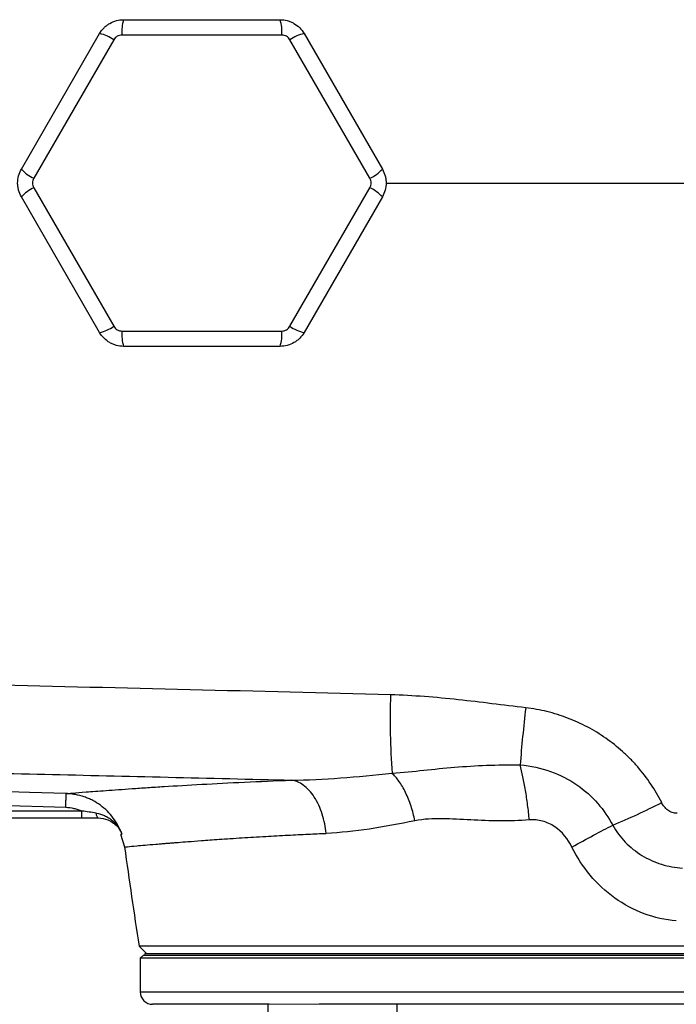
# Model space of a CAD drawing. Units: inches. Extents: x -58 to 43, y -26 to 34.
# Drawn here: x 12 to 16, y 19 to 26 of the extents above; entities that cross this region are included whole.
import ezdxf

# ---------------------------------------------------------------- set-up
doc = ezdxf.new("R2010")
doc.units = ezdxf.units.IN
doc.header["$MEASUREMENT"] = 0

msp = doc.modelspace()

# ---------------------------------------------------------------- linework, layer by layer
at = {"color": 7, "linetype": 'Continuous', "lineweight": 25}
for p, q in [((12.6831, 25.7158), (13.6833, 25.7158)), ((12.0296, 24.7611), (12.5297, 25.6273)), ((13.6941, 25.6178), (12.6723, 25.6178)), ((13.8367, 25.6273), (14.3368, 24.7611)), ((12.62, 25.5876), (12.1091, 24.7027)), ((14.2572, 24.7027), (13.7463, 25.5876)), ((12.1091, 24.6424), (12.62, 23.7575)), ((13.7463, 23.7575), (14.2572, 24.6424)), ((12.5297, 23.7178), (12.0296, 24.5839)), ((14.3368, 24.5839), (13.8367, 23.7178)), ((12.6723, 23.7273), (13.6941, 23.7273)), ((13.6833, 23.6292), (12.6831, 23.6292)), ((8.5716, 20.8041), (12.3131, 20.685)), ((12.4164, 20.6612), (8.5965, 20.6612)), ((12.4164, 20.6174), (12.4164, 20.6612)), ((8.5965, 20.6174), (12.4164, 20.6174)), ((12.5211, 20.6174), (12.5209, 20.6174)), ((12.6639, 20.5126), (12.6895, 20.4315)), ((12.7821, 19.798), (12.8289, 19.7513)), ((19.0961, 19.798), (12.7821, 19.798)), ((12.8181, 19.7513), (19.0601, 19.7513)), ((12.8092, 19.7414), (12.7895, 19.7217)), ((12.7895, 19.7217), (12.7895, 19.5052)), ((18.7127, 19.7217), (12.7895, 19.7217)), ((12.8092, 19.7414), (18.7107, 19.7414)), ((12.8181, 19.7414), (19.0601, 19.7414)), ((13.6136, 19.4265), (12.8682, 19.4265)), ((13.6048, 19.4265), (13.6048, 19.3477)), ((17.9447, 19.4265), (13.9335, 19.4265)), ((14.4316, 19.3477), (14.4316, 19.4265))]:
    msp.add_line(p, q, dxfattribs=at)
at = {"color": 144, "linetype": 'Continuous', "lineweight": 18}
for p, q in [((12.8181, 19.7513), (12.8181, 19.7414)), ((13.6136, 19.4265), (13.9335, 19.4265))]:
    msp.add_line(p, q, dxfattribs=at)
at = {"color": 8, "linetype": 'Continuous', "lineweight": 25}
msp.add_line((12.7895, 19.5052), (19.0887, 19.5052), dxfattribs=at)
at = {"color": 7, "linetype": 'Continuous', "lineweight": 25, "flags": 128}
for points in [[(12.3169, 20.7724), (12.0808, 20.78), (11.1364, 20.81), (8.5753, 20.8915)], [(12.5212, 20.6174), (12.5192, 20.6179), (12.5172, 20.6195), (12.5153, 20.622), (12.5135, 20.6255), (12.5118, 20.6299), (12.5103, 20.6351), (12.509, 20.641), (12.5079, 20.6475)]]:
    msp.add_lwpolyline(points, dxfattribs=at)
at = {"color": 7, "linetype": 'Continuous', "lineweight": 25}
for centre, radius, start, end in [((12.9271, 25.6393), 0.2557, 162.5746, 184.8199), ((13.4393, 25.6393), 0.2557, 355.1801, 17.4254), ((12.474, 25.3777), 0.2557, 55.1801, 77.4254), ((13.8924, 25.3777), 0.2557, 102.5746, 124.8199), ((12.2179, 24.9341), 0.2557, 222.5746, 244.8199), ((14.1484, 24.9341), 0.2557, 295.1801, 317.4254), ((12.2179, 24.4109), 0.2557, 115.1801, 137.4254), ((14.1484, 24.4109), 0.2557, 42.5746, 64.8199), ((12.474, 23.9674), 0.2557, 282.5746, 304.8199), ((12.9271, 23.7058), 0.2557, 175.1801, 197.4254), ((13.4393, 23.7058), 0.2557, 342.5746, 4.8199), ((13.8924, 23.9674), 0.2557, 235.1801, 257.4254), ((19.3533, 21.2429), 4.9666, 178.14883, 183.93619), ((26.9785, 19.9902), 11.801, 173.52673, 175.30906), ((13.8441, 25.2331), 5.0599, 292.84959, 296.75656), ((43.8987, 24.6725), 31.4961, 187.7385, 188.90325), ((12.8682, 19.5052), 0.0787, 180, 270)]:
    msp.add_arc(centre, radius, start, end, dxfattribs=at)
for points, knots in [([(12.5297, 25.6273), (12.5375, 25.6408), (12.5469, 25.653), (12.5633, 25.6694), (12.5691, 25.6745), (12.5814, 25.6839), (12.5878, 25.6882), (12.6078, 25.6998), (12.6224, 25.7058), (12.6521, 25.7138), (12.6675, 25.7158), (12.6831, 25.7158)], [0, 0, 0, 0, 0.25, 0.25, 0.375, 0.375, 0.5, 0.5, 0.75, 0.75, 1, 1, 1, 1]), ([(13.6833, 25.7158), (13.6988, 25.7158), (13.7141, 25.7138), (13.7365, 25.7078), (13.7439, 25.7053), (13.7582, 25.6994), (13.7651, 25.696), (13.7851, 25.6844), (13.7976, 25.6748), (13.8194, 25.6531), (13.8289, 25.6408), (13.8367, 25.6273)], [0, 0, 0, 0, 0.25, 0.25, 0.375, 0.375, 0.5, 0.5, 0.75, 0.75, 1, 1, 1, 1]), ([(12.6723, 25.6178), (12.667, 25.6178), (12.6617, 25.6171), (12.6516, 25.6144), (12.6466, 25.6123), (12.6376, 25.607), (12.6333, 25.6038), (12.6259, 25.5963), (12.6227, 25.5922), (12.62, 25.5876)], [0, 0, 0, 0, 0.25, 0.25, 0.5, 0.5, 0.75, 0.75, 1, 1, 1, 1]), ([(13.7463, 25.5876), (13.7437, 25.5922), (13.7405, 25.5964), (13.733, 25.6038), (13.7288, 25.6071), (13.7197, 25.6123), (13.7147, 25.6144), (13.7046, 25.6171), (13.6994, 25.6178), (13.6941, 25.6178)], [0, 0, 0, 0, 0.25, 0.25, 0.5, 0.5, 0.75, 0.75, 1, 1, 1, 1]), ([(12.0296, 24.5839), (12.0218, 24.5974), (12.016, 24.6117), (12.0099, 24.6341), (12.0084, 24.6417), (12.0064, 24.6571), (12.0059, 24.6648), (12.0059, 24.6879), (12.0079, 24.7035), (12.0159, 24.7332), (12.0218, 24.7476), (12.0296, 24.7611)], [0, 0, 0, 0, 0.25, 0.25, 0.375, 0.375, 0.5, 0.5, 0.75, 0.75, 1, 1, 1, 1]), ([(14.3368, 24.7611), (14.3445, 24.7476), (14.3504, 24.7334), (14.3564, 24.711), (14.358, 24.7033), (14.36, 24.688), (14.3605, 24.6803), (14.3605, 24.6572), (14.3584, 24.6416), (14.3505, 24.6118), (14.3445, 24.5974), (14.3368, 24.5839)], [0, 0, 0, 0, 0.25, 0.25, 0.375, 0.375, 0.5, 0.5, 0.75, 0.75, 1, 1, 1, 1]), ([(12.1091, 24.7027), (12.1065, 24.6981), (12.1045, 24.6932), (12.1018, 24.6831), (12.1011, 24.6778), (12.1011, 24.6673), (12.1018, 24.662), (12.1045, 24.6518), (12.1065, 24.6469), (12.1091, 24.6424)], [0, 0, 0, 0, 0.25, 0.25, 0.5, 0.5, 0.75, 0.75, 1, 1, 1, 1]), ([(14.2572, 24.6424), (14.2599, 24.6469), (14.2619, 24.6518), (14.2646, 24.662), (14.2653, 24.6673), (14.2653, 24.6778), (14.2646, 24.6831), (14.2619, 24.6933), (14.2599, 24.6981), (14.2572, 24.7027)], [0, 0, 0, 0, 0.25, 0.25, 0.5, 0.5, 0.75, 0.75, 1, 1, 1, 1]), ([(12.6831, 23.6292), (12.6675, 23.6292), (12.6523, 23.6312), (12.6299, 23.6372), (12.6225, 23.6398), (12.6082, 23.6457), (12.6013, 23.6491), (12.5813, 23.6606), (12.5688, 23.6702), (12.547, 23.692), (12.5375, 23.7043), (12.5297, 23.7178)], [0, 0, 0, 0, 0.25, 0.25, 0.375, 0.375, 0.5, 0.5, 0.75, 0.75, 1, 1, 1, 1]), ([(12.62, 23.7575), (12.6227, 23.7529), (12.6259, 23.7487), (12.6333, 23.7413), (12.6376, 23.738), (12.6467, 23.7327), (12.6516, 23.7307), (12.6618, 23.728), (12.667, 23.7273), (12.6723, 23.7273)], [0, 0, 0, 0, 0.25, 0.25, 0.5, 0.5, 0.75, 0.75, 1, 1, 1, 1]), ([(13.8367, 23.7178), (13.8289, 23.7043), (13.8195, 23.6921), (13.8031, 23.6757), (13.7972, 23.6705), (13.785, 23.6611), (13.7786, 23.6568), (13.7586, 23.6453), (13.744, 23.6393), (13.7143, 23.6313), (13.6988, 23.6292), (13.6833, 23.6292)], [0, 0, 0, 0, 0.25, 0.25, 0.375, 0.375, 0.5, 0.5, 0.75, 0.75, 1, 1, 1, 1]), ([(13.6941, 23.7273), (13.6994, 23.7273), (13.7046, 23.728), (13.7148, 23.7307), (13.7197, 23.7328), (13.7288, 23.738), (13.7331, 23.7413), (13.7405, 23.7487), (13.7437, 23.7529), (13.7463, 23.7575)], [0, 0, 0, 0, 0.25, 0.25, 0.5, 0.5, 0.75, 0.75, 1, 1, 1, 1]), ([(14.3893, 21.4033), (13.9619, 21.4145), (13.5348, 21.4253), (12.6813, 21.4462), (12.255, 21.4562), (11.4035, 21.4757), (10.9783, 21.4851), (10.129, 21.5034), (9.7048, 21.5124), (8.4345, 21.5386), (7.5908, 21.5554), (6.3301, 21.5807), (5.9107, 21.5892), (5.0741, 21.6064), (4.6568, 21.6152), (4.2405, 21.6242)], [0, 0, 0, 0, 0.125, 0.125, 0.25, 0.25, 0.375, 0.375, 0.5, 0.5, 0.75, 0.75, 0.875, 0.875, 1, 1, 1, 1]), ([(15.2527, 21.3206), (15.109, 21.3374), (14.9656, 21.3564), (14.6779, 21.3874), (14.5338, 21.3995), (14.3893, 21.4033)], [0, 0, 0, 0, 0.5, 0.5, 1, 1, 1, 1]), ([(16.1221, 20.715), (16.0805, 20.7972), (16.0294, 20.873), (15.9538, 20.9599), (15.9381, 20.9769), (15.9058, 21.0097), (15.8892, 21.0255), (15.8381, 21.0714), (15.8022, 21.0998), (15.7269, 21.1524), (15.6872, 21.1766), (15.6058, 21.2196), (15.564, 21.2386), (15.478, 21.2713), (15.4337, 21.2851), (15.3441, 21.3071), (15.2987, 21.3152), (15.2527, 21.3206)], [0, 0, 0, 0, 0.25, 0.25, 0.3125, 0.3125, 0.375, 0.375, 0.5, 0.5, 0.625, 0.625, 0.75, 0.75, 0.875, 0.875, 1, 1, 1, 1]), ([(7.4819, 20.9925), (8.0003, 20.9824), (8.5201, 20.9723), (9.5621, 20.9516), (10.0844, 20.941), (11.1305, 20.919), (11.6544, 20.9076), (12.704, 20.8838), (13.2298, 20.8713), (13.7559, 20.8583)], [0, 0, 0, 0, 0.25, 0.25, 0.5, 0.5, 0.75, 0.75, 1, 1, 1, 1]), ([(14.3984, 20.9019), (14.4702, 20.9083), (14.5363, 20.915), (14.6672, 20.9285), (14.732, 20.9351), (14.9312, 20.9519), (15.0709, 20.958), (15.217, 20.9553)], [0, 0, 0, 0, 0.25, 0.25, 0.5, 0.5, 1, 1, 1, 1]), ([(15.217, 20.9553), (15.2856, 20.9505), (15.3509, 20.9362), (15.4726, 20.8927), (15.5298, 20.8629), (15.6808, 20.7586), (15.7579, 20.6674), (15.809, 20.5702)], [0, 0, 0, 0, 0.25, 0.25, 0.5, 0.5, 1, 1, 1, 1]), ([(15.2761, 20.6043), (15.273, 20.6364), (15.2694, 20.6686), (15.2612, 20.7319), (15.2566, 20.7631), (15.2465, 20.823), (15.241, 20.8519), (15.2294, 20.9062), (15.2233, 20.9318), (15.217, 20.9553)], [0, 0, 0, 0, 0.25, 0.25, 0.5, 0.5, 0.75, 0.75, 1, 1, 1, 1]), ([(14.5449, 20.5987), (14.5384, 20.6299), (14.5301, 20.6617), (14.5099, 20.723), (14.4981, 20.7526), (14.4721, 20.8066), (14.4578, 20.8309), (14.4284, 20.8721), (14.4133, 20.889), (14.3984, 20.9019)], [0, 0, 0, 0, 0.25, 0.25, 0.5, 0.5, 0.75, 0.75, 1, 1, 1, 1]), ([(12.3169, 20.7724), (12.3238, 20.773), (12.3379, 20.7742), (12.3804, 20.7776), (12.4087, 20.7799), (12.462, 20.784), (12.4816, 20.7855), (12.5241, 20.7888), (12.5471, 20.7905), (12.6207, 20.796), (12.6762, 20.8), (12.7688, 20.8064), (12.8013, 20.8086), (12.8693, 20.8131), (12.9049, 20.8153), (13.0166, 20.8223), (13.0977, 20.8272), (13.3549, 20.8413), (13.5458, 20.8505), (13.7559, 20.8583)], [0, 0, 0, 0, 0.125, 0.125, 0.25, 0.25, 0.3125, 0.3125, 0.375, 0.375, 0.5, 0.5, 0.5625, 0.5625, 0.625, 0.625, 0.75, 0.75, 1, 1, 1, 1]), ([(13.9781, 20.5183), (13.9739, 20.5589), (13.9655, 20.6009), (13.9462, 20.6608), (13.9386, 20.6802), (13.9215, 20.717), (13.9119, 20.7343), (13.8911, 20.7661), (13.8799, 20.7805), (13.8564, 20.8059), (13.8441, 20.8168), (13.8066, 20.844), (13.7807, 20.8545), (13.7559, 20.8583)], [0, 0, 0, 0, 0.25, 0.25, 0.375, 0.375, 0.5, 0.5, 0.625, 0.625, 0.75, 0.75, 1, 1, 1, 1]), ([(12.3131, 20.685), (12.3136, 20.6973), (12.314, 20.7092), (12.3148, 20.7305), (12.3152, 20.74), (12.3158, 20.7557), (12.3161, 20.7618), (12.3166, 20.7702), (12.3168, 20.7724), (12.3169, 20.7724)], [0, 0, 0, 0, 0.25, 0.25, 0.5, 0.5, 0.75, 0.75, 1, 1, 1, 1]), ([(12.672, 20.514), (12.6654, 20.5323), (12.6575, 20.55), (12.6392, 20.5842), (12.6287, 20.6007), (12.6056, 20.6316), (12.593, 20.6462), (12.5655, 20.6734), (12.5505, 20.6862), (12.5191, 20.7091), (12.5027, 20.7193), (12.4769, 20.7328), (12.4681, 20.737), (12.4501, 20.7447), (12.4409, 20.7482), (12.4131, 20.7578), (12.3943, 20.7627), (12.3656, 20.768), (12.356, 20.7694), (12.3365, 20.7714), (12.3267, 20.7721), (12.3169, 20.7724)], [0, 0, 0, 0, 0.125, 0.125, 0.25, 0.25, 0.375, 0.375, 0.5, 0.5, 0.625, 0.625, 0.6875, 0.6875, 0.75, 0.75, 0.875, 0.875, 0.9375, 0.9375, 1, 1, 1, 1]), ([(16.2201, 20.6478), (16.2149, 20.6473), (16.2095, 20.6475), (16.1991, 20.6488), (16.194, 20.65), (16.179, 20.655), (16.1697, 20.6601), (16.1529, 20.6728), (16.1454, 20.6804), (16.1324, 20.6967), (16.1269, 20.7056), (16.1221, 20.715)], [0, 0, 0, 0, 0.125, 0.125, 0.25, 0.25, 0.5, 0.5, 0.75, 0.75, 1, 1, 1, 1]), ([(12.3131, 20.685), (12.3311, 20.6844), (12.3487, 20.6821), (12.3746, 20.6761), (12.3831, 20.6737), (12.4, 20.6681), (12.4083, 20.6648), (12.4164, 20.6612)], [0, 0, 0, 0, 0.5, 0.5, 0.75, 0.75, 1, 1, 1, 1]), ([(12.5079, 20.6475), (12.4927, 20.6498), (12.4775, 20.6522), (12.447, 20.6569), (12.4317, 20.6592), (12.4164, 20.6612)], [0, 0, 0, 0, 0.5, 0.5, 1, 1, 1, 1]), ([(12.5079, 20.6475), (12.5268, 20.6447), (12.5446, 20.6393), (12.57, 20.6278), (12.5783, 20.6234), (12.594, 20.6135), (12.6015, 20.6082), (12.6157, 20.5964), (12.6225, 20.5901), (12.635, 20.5767), (12.6408, 20.5696), (12.6514, 20.5548), (12.6562, 20.5471), (12.6627, 20.535), (12.6647, 20.5309), (12.6686, 20.5225), (12.6703, 20.5182), (12.672, 20.514)], [0, 0, 0, 0, 0.25, 0.25, 0.375, 0.375, 0.5, 0.5, 0.625, 0.625, 0.75, 0.75, 0.875, 0.875, 0.9375, 0.9375, 1, 1, 1, 1]), ([(12.5212, 20.6174), (12.5427, 20.6152), (12.5792, 20.6114), (12.6064, 20.5915), (12.6177, 20.5833)], [0, 0, 0, 0, 0.587525, 1, 1, 1, 1]), ([(15.2761, 20.6043), (15.1489, 20.5939), (15.0236, 20.5975), (14.8403, 20.6072), (14.7798, 20.6111), (14.6607, 20.6126), (14.6021, 20.6104), (14.5449, 20.5987)], [0, 0, 0, 0, 0.5, 0.5, 0.75, 0.75, 1, 1, 1, 1]), ([(15.5483, 20.4312), (15.5235, 20.4821), (15.4857, 20.5287), (15.4144, 20.5765), (15.3878, 20.589), (15.3331, 20.6039), (15.3046, 20.6067), (15.2761, 20.6043)], [0, 0, 0, 0, 0.5, 0.5, 0.75, 0.75, 1, 1, 1, 1]), ([(15.5483, 20.4312), (15.595, 20.4572), (15.6417, 20.4826), (15.73, 20.5297), (15.7717, 20.5514), (15.809, 20.5702)], [0, 0, 0, 0, 0.5, 0.5, 1, 1, 1, 1]), ([(15.809, 20.5702), (15.8311, 20.5307), (15.858, 20.4946), (15.921, 20.4296), (15.9572, 20.4008), (16.0348, 20.3536), (16.0772, 20.3345), (16.1645, 20.3075), (16.2094, 20.2993), (16.2556, 20.2965)], [0, 0, 0, 0, 0.25, 0.25, 0.5, 0.5, 0.75, 0.75, 1, 1, 1, 1]), ([(16.2154, 19.9591), (16.1446, 19.9651), (16.076, 19.9807), (15.9436, 20.03), (15.8799, 20.0641), (15.7645, 20.1466), (15.7112, 20.1961), (15.6191, 20.306), (15.5802, 20.3661), (15.5483, 20.4312)], [0, 0, 0, 0, 0.25, 0.25, 0.5, 0.5, 0.75, 0.75, 1, 1, 1, 1])]:
    msp.add_open_spline(points, degree=3, knots=knots, dxfattribs=at)
at = {"color": 8, "linetype": 'Continuous', "lineweight": 25}
for points, knots in [([(14.3581, 24.6725), (14.8864, 24.6725), (15.9837, 24.6725), (17.6531, 24.6725), (18.7932, 24.6725), (19.3635, 24.6725)], [0, 0, 0, 0, 0.31702, 0.658387, 1, 1, 1, 1]), ([(12.6177, 20.5833), (12.6208, 20.5815), (12.6409, 20.5696), (12.6578, 20.544), (12.6692, 20.5209), (12.6719, 20.5142), (12.672, 20.514)], [0, 0, 0, 0, 0.11786, 0.757698, 0.99178, 1, 1, 1, 1]), ([(12.6895, 20.4315), (12.6895, 20.4315), (12.6834, 20.4309), (12.7053, 20.4332), (12.7519, 20.4375), (12.8189, 20.4435), (12.8702, 20.4478), (12.9099, 20.4511), (12.9318, 20.4529), (12.9548, 20.4548), (12.9789, 20.4567), (13.0043, 20.4588), (13.0417, 20.4617), (13.0984, 20.4662), (13.1845, 20.4728), (13.2982, 20.4808), (13.4351, 20.4899), (13.5834, 20.4988), (13.7266, 20.5065), (13.8563, 20.513), (13.94, 20.5167), (13.9781, 20.5183)], [0, 0, 0, 0, 0.00045, 0.116038, 0.238065, 0.309253, 0.382479, 0.401998, 0.421657, 0.441457, 0.461397, 0.481478, 0.5017, 0.546891, 0.603615, 0.671879, 0.751694, 0.82761, 0.894307, 0.951773, 1, 1, 1, 1])]:
    msp.add_open_spline(points, degree=3, knots=knots, dxfattribs=at)
at = {"color": 7, "linetype": 'Continuous', "lineweight": 25}
for points in [[(13.7559, 20.8583), (13.9591, 20.8609), (14.1755, 20.8791), (14.3984, 20.9019)], [(12.4164, 20.6174), (12.4517, 20.6174), (12.4869, 20.6174), (12.5212, 20.6174)], [(14.5449, 20.5987), (14.3471, 20.5585), (14.1562, 20.5258), (13.9781, 20.5183)]]:
    msp.add_open_spline(points, degree=3, dxfattribs=at)
at = {"color": 8, "linetype": 'Continuous', "lineweight": 25}
msp.add_open_spline([(12.6689, 20.5142), (12.6689, 20.5142), (12.6699, 20.5141), (12.672, 20.514)], degree=3, dxfattribs=at)

doc.saveas('drawing.dxf')
